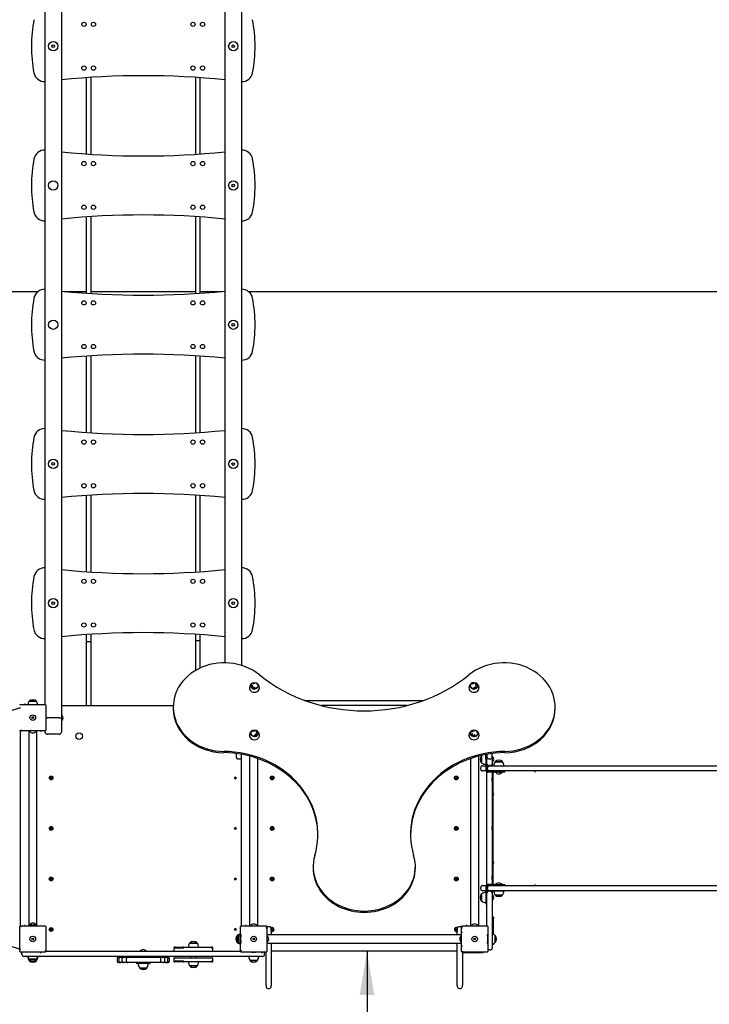
# Model space of a CAD drawing. Units: millimetres. Extents: x 20 to 203, y 5 to 287.
# Drawn here: x 98 to 136, y 66 to 120 of the extents above; entities that cross this region are included whole.
import ezdxf
from ezdxf.enums import TextEntityAlignment as Align
from ezdxf.lldxf.tags import DXFTag

# ---------------------------------------------------------------- set-up
doc = ezdxf.new("R2010")
doc.units = ezdxf.units.MM
for name, color, linetype in [('Capa2', 7, 'Continuous'), ('Default', 7, 'Continuous'), ('DV2_Predeterminado', 7, 'Continuous')]:
    doc.layers.add(name, color=color, linetype=linetype)
doc.styles.add('SEACAD_Arial', font='arial.ttf')
tags = doc.linetypes.add('HIDDEN2', pattern=[4.7625, 3.175, -1.5875]).pattern_tags.tags
tags[6:7] = [DXFTag(74, 4), DXFTag(75, 0), DXFTag(340, '0'), DXFTag(46, 0.0), DXFTag(50, 0.0), DXFTag(44, 0.0), DXFTag(45, 0.0)]
tags[4:5] = [DXFTag(74, 4), DXFTag(75, 0), DXFTag(340, '0'), DXFTag(46, 0.0), DXFTag(50, 0.0), DXFTag(44, 0.0), DXFTag(45, 0.0)]
doc.dimstyles.new('UNE', dxfattribs={"dimtxt": 2.4, "dimasz": 2.4, "dimexe": 1.2, "dimexo": 0, "dimgap": 1.2, "dimtad": 1, "dimdec": 0, "dimlfac": 50, "dimrnd": 10, "dimtxsty": 'SEACAD_Arial', "dimblk1": '_SE_FILLED', "dimblk2": '_SE_FILLED', "dimsah": 1, "dimcen": 1.2, "dimadec": 1, "dimazin": 0, "dimtfac": 1, "dimtdec": 0, "dimtmove": 0, "dimatfit": 3, "dimfxl": 1, "dimtolj": 1, "dimarcsym": 0})

# ---------------------------------------------------------------- blocks, each defined once
blk = doc.blocks.new('SE1')
at = {"layer": 'DV2_Predeterminado', "color": 7, "linetype": 'Continuous'}
for p, q in [((100.318, 124.604), (100.318, 81.406)), ((109.318, 84.43), (109.318, 124.604)), ((99.418, 82.139), (99.418, 123.885)), ((110.218, 123.882), (110.218, 84.291)), ((101.683, 116.576), (101.683, 112.385)), ((101.953, 112.367), (101.953, 116.594)), ((107.683, 116.594), (107.683, 112.367)), ((107.953, 112.385), (107.953, 116.576)), ((101.683, 108.926), (101.683, 104.735)), ((101.953, 104.717), (101.953, 108.944)), ((107.683, 108.944), (107.683, 104.717)), ((107.953, 104.735), (107.953, 108.926)), ((101.683, 101.276), (101.683, 97.085)), ((101.953, 97.067), (101.953, 101.294)), ((107.683, 101.294), (107.683, 97.067)), ((107.953, 97.085), (107.953, 101.276)), ((101.683, 93.626), (101.683, 89.435)), ((101.953, 89.417), (101.953, 93.644)), ((107.683, 93.644), (107.683, 89.417)), ((107.953, 89.435), (107.953, 93.626)), ((101.683, 85.976), (101.683, 85.583)), ((101.683, 85.583), (101.683, 82.08)), ((101.953, 85.583), (101.953, 85.994)), ((101.953, 82.08), (101.953, 85.583)), ((107.683, 85.994), (107.683, 85.635)), ((107.683, 85.635), (107.683, 83.999)), ((107.953, 85.635), (107.953, 85.976)), ((107.953, 84.142), (107.953, 85.635)), ((110.911, 82.997), (110.911, 83.048)), ((98.945, 82.305), (98.54, 82.305)), ((98.941, 82.32), (98.544, 82.32)), ((98.544, 82.32), (98.544, 82.305)), ((98.941, 82.305), (98.941, 82.32)), ((113.692, 82.365), (118.406, 82.365)), ((118.406, 82.365), (120.009, 82.365)), ((120.009, 82.365), (120.244, 82.365)), ((98.06, 82.139), (99.425, 82.139)), ((98.333, 82.154), (98.281, 82.154)), ((98.861, 82.154), (98.861, 82.139)), ((98.876, 82.154), (98.876, 82.139)), ((98.905, 82.154), (98.905, 82.139)), ((98.92, 82.154), (98.92, 82.139)), ((98.981, 82.154), (98.981, 82.139)), ((98.996, 82.154), (98.996, 82.139)), ((99.02, 82.154), (99.02, 82.139)), ((99.104, 82.154), (99.104, 82.139)), ((99.213, 82.154), (99.213, 82.139)), ((99.463, 82.101), (99.463, 80.736)), ((100.318, 82.08), (106.47, 82.08)), ((106.468, 81.995), (106.468, 81.927)), ((118.406, 82.08), (114.615, 82.08)), ((119.321, 82.08), (118.406, 82.08)), ((127.468, 81.927), (127.468, 81.995)), ((100.198, 81.405), (99.538, 81.405)), ((100.318, 81.406), (100.318, 80.625)), ((99.425, 80.699), (98.06, 80.699)), ((98.068, 70.005), (98.068, 80.655)), ((98.272, 80.684), (98.272, 80.699)), ((98.368, 80.672), (98.368, 80.732)), ((98.381, 80.684), (98.381, 80.699)), ((98.465, 80.684), (98.465, 80.699)), ((98.489, 80.684), (98.489, 80.699)), ((98.505, 80.684), (98.505, 80.699)), ((98.518, 80.672), (98.518, 69.992)), ((98.566, 80.684), (98.566, 80.699)), ((98.58, 80.684), (98.58, 80.699)), ((98.609, 80.684), (98.609, 80.699)), ((98.624, 80.684), (98.624, 80.699)), ((98.968, 69.992), (98.968, 80.672)), ((99.118, 80.699), (99.118, 80.732)), ((99.118, 80.672), (99.118, 80.684)), ((99.152, 80.684), (99.204, 80.684)), ((99.418, 80.625), (99.418, 80.72)), ((100.198, 80.505), (99.538, 80.505)), ((122.986, 80.386), (122.986, 80.437)), ((109.933, 79.445), (109.933, 79.23)), ((110.008, 79.155), (110.143, 79.155)), ((110.218, 79.23), (110.218, 79.402)), ((110.218, 70.005), (110.218, 79.23)), ((110.668, 79.304), (110.668, 69.99)), ((111.118, 69.99), (111.118, 79.169)), ((122.818, 79.169), (122.818, 69.992)), ((123.268, 69.992), (123.268, 79.304)), ((123.418, 78.926), (123.418, 79.324)), ((123.433, 79.324), (123.418, 79.324)), ((123.433, 79.324), (123.418, 79.324)), ((123.433, 78.923), (123.433, 79.328)), ((123.658, 79.127), (123.658, 79.391)), ((123.658, 79.127), (123.658, 78.52)), ((123.718, 79.401), (123.718, 79.23)), ((123.724, 79.2), (123.718, 79.2)), ((123.718, 78.945), (123.718, 79.156)), ((123.793, 79.155), (123.928, 79.155)), ((124.003, 79.23), (124.003, 79.444)), ((124.003, 79.147), (124.003, 78.945)), ((124.165, 78.985), (124.57, 78.985)), ((124.169, 79), (124.567, 79)), ((124.169, 79), (124.169, 79)), ((124.24, 78.985), (124.495, 78.985)), ((124.567, 79), (124.567, 79)), ((123.372, 78.593), (123.372, 78.668)), ((123.418, 78.926), (123.433, 78.926)), ((123.477, 78.773), (123.658, 78.773)), ((123.663, 78.488), (123.477, 78.488)), ((123.718, 78.885), (123.718, 78.945)), ((123.718, 78.885), (123.718, 78.52)), ((123.718, 78.773), (123.853, 78.773)), ((123.853, 78.488), (123.731, 78.488)), ((123.748, 78.593), (123.748, 78.668)), ((123.763, 78.475), (124.289, 78.475)), ((124.289, 78.475), (123.763, 78.475)), ((123.763, 78.475), (124.289, 78.475)), ((124.37, 78.475), (123.763, 78.475)), ((123.898, 78.78), (123.823, 78.78)), ((123.853, 78.773), (137.984, 78.773)), ((137.984, 78.488), (123.853, 78.488)), ((124.003, 78.945), (124.003, 78.885)), ((124.003, 78.885), (124.003, 78.773)), ((124.003, 78.488), (124.003, 78.475)), ((124.045, 78.488), (124.045, 78.488)), ((124.289, 78.475), (124.28, 78.475)), ((124.28, 78.475), (124.289, 78.475)), ((124.289, 78.475), (124.28, 78.475)), ((124.28, 78.475), (124.46, 78.475)), ((124.289, 78.488), (124.289, 78.475)), ((124.37, 78.475), (124.708, 78.475)), ((124.447, 78.488), (124.447, 78.475)), ((124.447, 78.475), (124.708, 78.475)), ((124.46, 78.475), (124.447, 78.475)), ((124.447, 78.475), (124.46, 78.475)), ((124.46, 78.475), (124.447, 78.475)), ((124.708, 78.475), (124.708, 78.475)), ((124.708, 78.415), (124.708, 78.475)), ((126.359, 78.42), (126.359, 78.473)), ((99.755, 78.148), (99.718, 78.127)), ((99.718, 78.127), (99.718, 78.084)), ((99.718, 78.084), (99.755, 78.062)), ((99.793, 78.127), (99.755, 78.148)), ((99.755, 78.062), (99.793, 78.084)), ((99.793, 78.084), (99.793, 78.127)), ((109.88, 78.148), (109.843, 78.127)), ((109.843, 78.127), (109.843, 78.084)), ((109.843, 78.084), (109.88, 78.062)), ((109.918, 78.127), (109.88, 78.148)), ((109.88, 78.062), (109.918, 78.084)), ((109.918, 78.084), (109.918, 78.127)), ((111.905, 78.148), (111.868, 78.127)), ((111.868, 78.127), (111.868, 78.084)), ((111.868, 78.084), (111.905, 78.062)), ((111.943, 78.127), (111.905, 78.148)), ((111.905, 78.062), (111.943, 78.084)), ((111.943, 78.084), (111.943, 78.127)), ((122.03, 78.148), (121.993, 78.127)), ((121.993, 78.127), (121.993, 78.084)), ((121.993, 78.084), (122.03, 78.062)), ((122.068, 78.127), (122.03, 78.148)), ((122.03, 78.062), (122.068, 78.084)), ((122.068, 78.084), (122.068, 78.127)), ((123.718, 72.235), (123.718, 78.425)), ((124.37, 78.415), (123.763, 78.415)), ((124.003, 78.415), (124.003, 78.095)), ((124.003, 77.925), (124.003, 78.135)), ((124.003, 77.965), (124.003, 75.395)), ((124.045, 78.263), (124.045, 77.342)), ((124.368, 78.415), (124.548, 78.415)), ((124.708, 78.415), (124.37, 78.415)), ((126.359, 78.42), (126.359, 78.42)), ((124.045, 77.069), (124.045, 73.592)), ((99.755, 75.373), (99.718, 75.352)), ((99.718, 75.352), (99.718, 75.309)), ((99.718, 75.309), (99.755, 75.287)), ((99.793, 75.352), (99.755, 75.373)), ((99.755, 75.287), (99.793, 75.309)), ((99.793, 75.309), (99.793, 75.352)), ((109.88, 75.373), (109.843, 75.352)), ((109.843, 75.352), (109.843, 75.309)), ((109.843, 75.309), (109.88, 75.287)), ((109.918, 75.352), (109.88, 75.373)), ((109.88, 75.287), (109.918, 75.309)), ((109.918, 75.309), (109.918, 75.352)), ((111.905, 75.373), (111.868, 75.352)), ((111.868, 75.352), (111.868, 75.309)), ((111.868, 75.309), (111.905, 75.287)), ((111.943, 75.352), (111.905, 75.373)), ((111.905, 75.287), (111.943, 75.309)), ((111.943, 75.309), (111.943, 75.352)), ((122.03, 75.373), (121.993, 75.352)), ((121.993, 75.352), (121.993, 75.309)), ((121.993, 75.309), (122.03, 75.287)), ((122.068, 75.352), (122.03, 75.373)), ((122.03, 75.287), (122.068, 75.309)), ((122.068, 75.309), (122.068, 75.352)), ((124.003, 75.225), (124.003, 75.435)), ((124.003, 75.265), (124.003, 72.695)), ((114.155, 73.226), (114.155, 73.159)), ((119.78, 73.159), (119.78, 73.226)), ((124.045, 73.319), (124.045, 72.413)), ((99.755, 72.598), (99.718, 72.577)), ((99.718, 72.577), (99.718, 72.534)), ((99.718, 72.534), (99.755, 72.512)), ((99.793, 72.577), (99.755, 72.598)), ((99.755, 72.512), (99.793, 72.534)), ((99.793, 72.534), (99.793, 72.577)), ((109.88, 72.598), (109.843, 72.577)), ((109.843, 72.577), (109.843, 72.534)), ((109.843, 72.534), (109.88, 72.512)), ((109.918, 72.577), (109.88, 72.598)), ((109.88, 72.512), (109.918, 72.534)), ((109.918, 72.534), (109.918, 72.577)), ((111.905, 72.598), (111.868, 72.577)), ((111.868, 72.577), (111.868, 72.534)), ((111.868, 72.534), (111.905, 72.512)), ((111.943, 72.577), (111.905, 72.598)), ((111.905, 72.512), (111.943, 72.534)), ((111.943, 72.534), (111.943, 72.577)), ((122.03, 72.598), (121.993, 72.577)), ((121.993, 72.577), (121.993, 72.534)), ((121.993, 72.534), (122.03, 72.512)), ((122.068, 72.577), (122.03, 72.598)), ((122.03, 72.512), (122.068, 72.534)), ((122.068, 72.534), (122.068, 72.577)), ((124.003, 72.525), (124.003, 72.735)), ((124.003, 72.565), (124.003, 72.246)), ((123.372, 72.008), (123.372, 72.083)), ((123.477, 72.188), (123.669, 72.188)), ((123.658, 72.141), (123.658, 71.533)), ((123.718, 72.141), (123.718, 71.775)), ((123.748, 72.008), (123.748, 72.083)), ((123.763, 72.246), (124.37, 72.246)), ((124.188, 72.246), (123.763, 72.246)), ((123.763, 72.246), (124.188, 72.246)), ((124.188, 72.246), (123.763, 72.246)), ((123.763, 72.186), (123.832, 72.186)), ((123.853, 72.188), (137.984, 72.188)), ((124.37, 72.246), (124.708, 72.246)), ((124.548, 72.246), (124.708, 72.246)), ((124.708, 72.188), (124.708, 72.246)), ((124.708, 72.246), (124.708, 72.246)), ((126.359, 72.255), (126.359, 72.255)), ((126.359, 72.203), (126.359, 72.255)), ((123.418, 71.336), (123.418, 71.734)), ((123.433, 71.734), (123.418, 71.734)), ((123.433, 71.734), (123.418, 71.734)), ((123.433, 71.333), (123.433, 71.738)), ((123.658, 71.903), (123.477, 71.903)), ((123.658, 71.533), (123.658, 71.196)), ((123.853, 71.903), (123.718, 71.903)), ((123.718, 71.716), (123.718, 71.775)), ((123.718, 71.775), (123.718, 71.775)), ((123.718, 70.007), (123.718, 71.716)), ((123.898, 71.88), (123.823, 71.88)), ((137.984, 71.903), (123.853, 71.903)), ((124.003, 71.903), (124.003, 71.775)), ((124.003, 71.775), (124.003, 71.716)), ((124.003, 71.775), (124.003, 71.775)), ((124.003, 71.716), (124.003, 69.203)), ((124.09, 71.901), (124.645, 71.901)), ((124.09, 71.901), (124.293, 71.901)), ((124.165, 71.676), (124.57, 71.676)), ((124.169, 71.676), (124.169, 71.661)), ((124.169, 71.661), (124.567, 71.661)), ((124.285, 71.901), (124.45, 71.901)), ((124.293, 71.903), (124.293, 71.901)), ((124.443, 71.901), (124.443, 71.903)), ((124.443, 71.901), (124.643, 71.901)), ((124.567, 71.661), (124.567, 71.676)), ((123.418, 71.336), (123.433, 71.336)), ((123.658, 71.196), (123.718, 71.196)), ((124.078, 70.455), (124.003, 70.455)), ((124.078, 70.455), (124.078, 70.455)), ((124.078, 70.455), (124.078, 70.38)), ((124.078, 69.499), (124.078, 70.38)), ((98.023, 68.575), (98.023, 69.94)), ((98.06, 69.977), (99.425, 69.977)), ((98.333, 69.992), (98.281, 69.992)), ((98.563, 70.037), (98.923, 70.037)), ((98.646, 69.992), (98.646, 70.025)), ((98.685, 69.992), (98.685, 70.025)), ((98.839, 69.992), (98.839, 70.025)), ((98.861, 69.992), (98.861, 69.977)), ((98.876, 69.992), (98.876, 69.977)), ((98.905, 69.992), (98.905, 69.977)), ((98.92, 69.992), (98.92, 69.977)), ((98.981, 69.992), (98.981, 69.977)), ((98.996, 69.992), (98.996, 69.977)), ((99.02, 69.992), (99.02, 69.977)), ((99.104, 69.992), (99.104, 69.977)), ((99.213, 69.992), (99.213, 69.977)), ((99.463, 69.94), (99.463, 68.575)), ((99.755, 69.823), (99.718, 69.802)), ((99.718, 69.802), (99.718, 69.759)), ((99.793, 69.802), (99.755, 69.823)), ((99.793, 69.759), (99.793, 69.802)), ((109.88, 69.823), (109.843, 69.802)), ((109.843, 69.802), (109.843, 69.759)), ((109.918, 69.802), (109.88, 69.823)), ((109.918, 69.759), (109.918, 69.802)), ((110.173, 68.573), (110.173, 69.938)), ((110.21, 69.975), (111.575, 69.975)), ((110.483, 69.99), (110.431, 69.99)), ((111.011, 69.99), (111.011, 69.975)), ((111.026, 69.99), (111.026, 69.975)), ((111.055, 69.99), (111.055, 69.975)), ((111.07, 69.99), (111.07, 69.975)), ((111.131, 69.99), (111.131, 69.975)), ((111.146, 69.99), (111.146, 69.975)), ((111.17, 69.99), (111.17, 69.975)), ((111.254, 69.99), (111.254, 69.975)), ((111.363, 69.99), (111.363, 69.975)), ((111.613, 69.938), (111.613, 68.573)), ((111.748, 69.928), (111.673, 69.928)), ((111.853, 69.67), (111.853, 69.823)), ((111.905, 69.823), (111.868, 69.802)), ((111.868, 69.802), (111.868, 69.759)), ((111.943, 69.802), (111.905, 69.823)), ((111.943, 69.759), (111.943, 69.802)), ((122.03, 69.823), (121.993, 69.802)), ((121.993, 69.802), (121.993, 69.759)), ((122.068, 69.802), (122.03, 69.823)), ((122.068, 69.759), (122.068, 69.802)), ((122.083, 69.823), (122.083, 69.67)), ((122.263, 69.928), (122.188, 69.928)), ((122.323, 68.573), (122.323, 69.938)), ((122.36, 69.975), (123.725, 69.975)), ((122.633, 69.99), (122.581, 69.99)), ((123.161, 69.99), (123.161, 69.975)), ((123.176, 69.99), (123.176, 69.975)), ((123.205, 69.99), (123.205, 69.975)), ((123.22, 69.99), (123.22, 69.975)), ((123.281, 69.99), (123.281, 69.975)), ((123.296, 69.99), (123.296, 69.975)), ((123.32, 69.99), (123.32, 69.975)), ((123.404, 69.99), (123.404, 69.975)), ((123.513, 69.99), (123.513, 69.975)), ((123.763, 69.938), (123.763, 68.573)), ((99.718, 69.759), (99.755, 69.737)), ((99.755, 69.737), (99.793, 69.759)), ((109.843, 69.759), (109.88, 69.737)), ((109.88, 69.737), (109.918, 69.759)), ((109.978, 69.454), (109.978, 69.056)), ((109.993, 69.454), (109.978, 69.454)), ((109.993, 69.458), (109.993, 69.349)), ((110.053, 69.056), (110.053, 69.454)), ((110.068, 69.454), (110.053, 69.454)), ((110.068, 69.053), (110.068, 69.458)), ((122.308, 69.482), (111.628, 69.482)), ((111.853, 69.67), (111.853, 69.482)), ((111.868, 69.759), (111.905, 69.737)), ((111.905, 69.737), (111.943, 69.759)), ((121.993, 69.759), (122.03, 69.737)), ((122.03, 69.737), (122.068, 69.759)), ((122.083, 69.482), (122.083, 69.67)), ((122.308, 69.632), (122.368, 69.632)), ((122.308, 69.632), (122.368, 69.632)), ((124.153, 69.458), (124.153, 69.053)), ((124.168, 69.454), (124.153, 69.454)), ((124.168, 69.454), (124.153, 69.454)), ((124.168, 69.454), (124.168, 69.056)), ((106.506, 68.777), (106.506, 68.612)), ((106.536, 68.807), (106.573, 68.807)), ((106.573, 68.807), (106.608, 68.807)), ((106.608, 68.807), (107.214, 68.807)), ((106.612, 68.761), (106.621, 68.762)), ((106.621, 68.762), (107.015, 68.762)), ((107.01, 68.777), (107.01, 68.755)), ((107.04, 68.807), (107.114, 68.807)), ((107.114, 68.807), (107.493, 68.807)), ((107.214, 68.807), (107.313, 68.807)), ((107.379, 69.032), (107.784, 69.032)), ((107.383, 69.047), (107.78, 69.047)), ((107.383, 69.047), (107.383, 69.032)), ((107.424, 68.807), (107.455, 68.807)), ((107.493, 68.807), (108.038, 68.807)), ((107.78, 69.032), (107.78, 69.047)), ((108.038, 68.807), (108.551, 68.807)), ((108.551, 68.807), (108.6, 68.807)), ((108.581, 68.741), (108.581, 68.777)), ((108.581, 68.762), (108.611, 68.762)), ((108.6, 68.807), (108.608, 68.807)), ((108.638, 68.746), (108.638, 68.777)), ((108.641, 68.612), (108.641, 68.732)), ((109.978, 69.056), (109.993, 69.056)), ((109.993, 69.161), (109.993, 69.053)), ((110.053, 69.056), (110.068, 69.056)), ((111.628, 69.032), (122.308, 69.032)), ((111.853, 69.032), (111.853, 66.999)), ((122.083, 66.999), (122.083, 69.032)), ((122.308, 68.882), (122.368, 68.882)), ((124.003, 69.203), (124.003, 68.76)), ((124.078, 68.955), (124.003, 68.955)), ((124.078, 69.011), (124.078, 68.955)), ((124.153, 69.056), (124.168, 69.056)), ((99.425, 68.537), (98.06, 68.537)), ((98.143, 68.402), (98.143, 68.477)), ((98.401, 68.297), (98.248, 68.297)), ((98.272, 68.522), (98.272, 68.537)), ((98.381, 68.522), (98.381, 68.537)), ((106.461, 68.297), (98.401, 68.297)), ((98.465, 68.522), (98.465, 68.537)), ((98.489, 68.522), (98.489, 68.537)), ((98.505, 68.522), (98.505, 68.537)), ((98.566, 68.522), (98.566, 68.537)), ((98.58, 68.522), (98.58, 68.537)), ((98.609, 68.522), (98.609, 68.537)), ((98.624, 68.522), (98.624, 68.537)), ((99.152, 68.522), (99.204, 68.522)), ((99.474, 68.582), (106.461, 68.582)), ((103.38, 68.177), (103.38, 68.042)), ((103.385, 68.177), (103.385, 68.042)), ((103.485, 68.252), (103.455, 68.252)), ((103.46, 68.252), (103.51, 68.252)), ((103.477, 68.177), (103.477, 68.042)), ((103.485, 68.252), (103.529, 68.252)), ((103.51, 68.252), (103.584, 68.252)), ((103.55, 68.252), (103.536, 68.252)), ((103.571, 68.252), (103.55, 68.252)), ((103.552, 68.252), (103.625, 68.252)), ((103.625, 68.252), (103.732, 68.252)), ((103.649, 68.177), (103.649, 68.042)), ((103.702, 68.252), (103.698, 68.252)), ((103.708, 68.252), (103.702, 68.252)), ((103.724, 68.252), (103.821, 68.252)), ((103.821, 68.252), (103.963, 68.252)), ((103.888, 68.042), (103.888, 68.177)), ((103.963, 68.252), (104.085, 68.252)), ((104.085, 68.252), (104.258, 68.252)), ((104.258, 68.252), (104.398, 68.252)), ((104.398, 68.252), (104.591, 68.252)), ((104.443, 68.29), (104.443, 68.26)), ((104.591, 68.252), (104.741, 68.252)), ((104.741, 68.252), (104.939, 68.252)), ((104.939, 68.252), (105.088, 68.252)), ((105.088, 68.252), (105.279, 68.252)), ((105.193, 68.26), (105.193, 68.29)), ((105.279, 68.252), (105.417, 68.252)), ((105.417, 68.252), (105.587, 68.252)), ((105.587, 68.252), (105.706, 68.252)), ((105.705, 68.252), (105.843, 68.252)), ((105.781, 68.042), (105.781, 68.177)), ((105.843, 68.252), (105.937, 68.252)), ((105.908, 68.252), (105.903, 68.252)), ((105.912, 68.252), (105.908, 68.252)), ((105.927, 68.252), (106.029, 68.252)), ((106.012, 68.042), (106.012, 68.177)), ((106.029, 68.252), (106.099, 68.252)), ((106.07, 68.252), (106.051, 68.252)), ((106.064, 68.252), (106.133, 68.252)), ((106.083, 68.252), (106.07, 68.252)), ((106.147, 68.252), (106.106, 68.252)), ((106.133, 68.252), (106.18, 68.252)), ((106.175, 68.252), (106.147, 68.252)), ((106.174, 68.042), (106.174, 68.177)), ((106.255, 68.042), (106.255, 68.177)), ((106.461, 68.582), (110.161, 68.582)), ((110.883, 68.297), (106.461, 68.297)), ((106.506, 68.192), (106.506, 68.027)), ((106.536, 68.222), (106.573, 68.222)), ((106.573, 68.222), (107.114, 68.222)), ((107.114, 68.222), (107.493, 68.222)), ((107.417, 68.297), (107.417, 68.222)), ((107.493, 68.222), (108.038, 68.222)), ((107.747, 68.222), (107.747, 68.297)), ((108.038, 68.222), (108.611, 68.222)), ((108.497, 68.222), (108.496, 68.222)), ((108.496, 68.222), (108.496, 68.222)), ((108.545, 68.222), (108.601, 68.222)), ((108.601, 68.222), (108.608, 68.222)), ((108.641, 68.072), (108.641, 68.192)), ((111.575, 68.535), (110.21, 68.535)), ((110.422, 68.52), (110.422, 68.535)), ((110.531, 68.52), (110.531, 68.535)), ((110.615, 68.52), (110.615, 68.535)), ((110.639, 68.52), (110.639, 68.535)), ((110.655, 68.52), (110.655, 68.535)), ((110.716, 68.52), (110.716, 68.535)), ((110.73, 68.52), (110.73, 68.535)), ((110.759, 68.52), (110.759, 68.535)), ((110.774, 68.52), (110.774, 68.535)), ((111.388, 68.297), (110.883, 68.297)), ((111.302, 68.52), (111.354, 68.52)), ((111.493, 68.402), (111.493, 68.477)), ((111.568, 66.999), (111.568, 68.532)), ((122.083, 68.58), (111.853, 68.58)), ((123.725, 68.535), (122.36, 68.535)), ((122.368, 68.533), (122.368, 66.999)), ((123.118, 68.495), (122.413, 68.495)), ((122.572, 68.52), (122.572, 68.535)), ((122.681, 68.52), (122.681, 68.535)), ((122.765, 68.52), (122.765, 68.535)), ((122.789, 68.52), (122.789, 68.535)), ((122.805, 68.52), (122.805, 68.535)), ((122.866, 68.52), (122.866, 68.535)), ((122.88, 68.52), (122.88, 68.535)), ((122.909, 68.52), (122.909, 68.535)), ((122.924, 68.52), (122.924, 68.535)), ((123.418, 68.495), (123.118, 68.495)), ((123.154, 68.54), (123.418, 68.54)), ((123.418, 68.495), (123.418, 68.495)), ((123.452, 68.52), (123.504, 68.52)), ((123.898, 68.655), (123.823, 68.655)), ((98.945, 68.147), (98.54, 68.147)), ((98.54, 68.072), (98.649, 68.072)), ((98.544, 68.147), (98.544, 68.132)), ((98.941, 68.132), (98.544, 68.132)), ((98.544, 68.072), (98.544, 68.057)), ((98.544, 68.057), (98.941, 68.057)), ((98.836, 68.072), (98.945, 68.072)), ((98.941, 68.132), (98.941, 68.147)), ((98.941, 68.057), (98.941, 68.072)), ((103.455, 67.967), (103.485, 67.967)), ((103.51, 67.967), (103.46, 67.967)), ((103.529, 67.967), (103.485, 67.967)), ((103.584, 67.967), (103.51, 67.967)), ((103.536, 67.967), (103.55, 67.967)), ((103.55, 67.967), (103.571, 67.967)), ((103.625, 67.967), (103.552, 67.967)), ((103.732, 67.967), (103.625, 67.967)), ((103.698, 67.967), (103.702, 67.967)), ((103.702, 67.967), (103.708, 67.967)), ((103.821, 67.967), (103.724, 67.967)), ((103.963, 67.967), (103.821, 67.967)), ((104.085, 67.967), (103.963, 67.967)), ((104.258, 67.967), (104.085, 67.967)), ((104.398, 67.967), (104.258, 67.967)), ((104.591, 67.967), (104.398, 67.967)), ((104.443, 67.937), (104.443, 67.907)), ((104.45, 67.945), (105.185, 67.945)), ((105.185, 67.9), (104.45, 67.9)), ((104.741, 67.967), (104.591, 67.967)), ((104.596, 67.967), (104.596, 67.945)), ((104.615, 67.675), (105.02, 67.675)), ((104.619, 67.675), (104.619, 67.66)), ((104.619, 67.66), (105.016, 67.66)), ((104.939, 67.967), (104.741, 67.967)), ((105.088, 67.967), (104.939, 67.967)), ((105.016, 67.66), (105.016, 67.675)), ((105.039, 67.945), (105.039, 67.967)), ((105.279, 67.967), (105.088, 67.967)), ((105.193, 67.907), (105.193, 67.937)), ((105.417, 67.967), (105.279, 67.967)), ((105.587, 67.967), (105.417, 67.967)), ((105.706, 67.967), (105.587, 67.967)), ((105.843, 67.967), (105.705, 67.967)), ((105.937, 67.967), (105.843, 67.967)), ((105.903, 67.967), (105.908, 67.967)), ((105.908, 67.967), (105.912, 67.967)), ((106.029, 67.967), (105.927, 67.967)), ((106.099, 67.967), (106.029, 67.967)), ((106.051, 67.967), (106.07, 67.967)), ((106.133, 67.967), (106.064, 67.967)), ((106.07, 67.967), (106.083, 67.967)), ((106.106, 67.967), (106.147, 67.967)), ((106.18, 67.967), (106.133, 67.967)), ((106.147, 67.967), (106.175, 67.967)), ((106.573, 67.997), (106.536, 67.997)), ((106.608, 67.997), (106.573, 67.997)), ((107.214, 67.997), (106.608, 67.997)), ((106.621, 68.042), (106.612, 68.044)), ((107.015, 68.042), (106.621, 68.042)), ((107.01, 68.049), (107.01, 68.027)), ((107.114, 67.997), (107.04, 67.997)), ((107.493, 67.997), (107.114, 67.997)), ((107.313, 67.997), (107.214, 67.997)), ((107.784, 67.772), (107.379, 67.772)), ((107.383, 67.772), (107.383, 67.757)), ((107.78, 67.757), (107.383, 67.757)), ((107.455, 67.997), (107.424, 67.997)), ((108.038, 67.997), (107.493, 67.997)), ((107.78, 67.757), (107.78, 67.772)), ((108.551, 67.997), (108.038, 67.997)), ((108.6, 67.997), (108.551, 67.997)), ((108.581, 68.027), (108.581, 68.064)), ((108.611, 68.042), (108.581, 68.042)), ((108.608, 67.997), (108.6, 67.997)), ((108.638, 68.027), (108.638, 68.059)), ((111.095, 68.072), (110.69, 68.072)), ((110.694, 68.072), (110.694, 68.057)), ((111.091, 68.057), (110.694, 68.057)), ((111.091, 68.057), (111.091, 68.072)), ((111.568, 66.724), (111.568, 66.999)), ((111.568, 66.724), (111.568, 66.646)), ((111.673, 66.541), (111.748, 66.541)), ((111.853, 66.999), (111.853, 66.724)), ((111.853, 66.646), (111.853, 66.724)), ((122.083, 66.724), (122.083, 66.999)), ((122.083, 66.724), (122.083, 66.646)), ((122.188, 66.541), (122.263, 66.541)), ((122.368, 66.999), (122.368, 66.724)), ((122.368, 66.646), (122.368, 66.724))]:
    blk.add_line(p, q, dxfattribs=at)
at = {"layer": 'DV2_Predeterminado', "color": 7, "linetype": 'HIDDEN2'}
for p, q in [((75.59, 104.835), (99.045, 104.835)), ((100.477, 104.835), (101.683, 104.835)), ((101.953, 104.835), (107.683, 104.835)), ((107.953, 104.835), (109.158, 104.835)), ((110.59, 104.835), (141.678, 104.835))]:
    blk.add_line(p, q, dxfattribs=at)
at = {"layer": 'DV2_Predeterminado', "color": 7, "linetype": 'Continuous'}
for centre, radius in [((101.555, 119.505), 0.117), ((102.08, 119.505), 0.117), ((107.555, 119.505), 0.117), ((108.08, 119.505), 0.117), ((99.868, 118.305), 0.255), ((109.768, 118.305), 0.255), ((99.868, 118.311), 0.0733), ((109.768, 118.3), 0.0733), ((101.555, 117.105), 0.117), ((102.08, 117.105), 0.117), ((107.555, 117.105), 0.117), ((108.08, 117.105), 0.117), ((101.555, 111.855), 0.117), ((102.08, 111.855), 0.117), ((107.555, 111.855), 0.117), ((108.08, 111.855), 0.117), ((99.868, 110.655), 0.255), ((109.768, 110.655), 0.255), ((109.768, 110.65), 0.0733), ((101.555, 109.455), 0.117), ((102.08, 109.455), 0.117), ((107.555, 109.455), 0.117), ((108.08, 109.455), 0.117), ((101.555, 104.205), 0.117), ((102.08, 104.205), 0.117), ((107.555, 104.205), 0.117), ((108.08, 104.205), 0.117), ((99.868, 103.005), 0.255), ((109.768, 103.005), 0.255), ((109.768, 103), 0.0733), ((101.555, 101.805), 0.117), ((102.08, 101.805), 0.117), ((107.555, 101.805), 0.117), ((108.08, 101.805), 0.117), ((101.555, 96.555), 0.117), ((102.08, 96.555), 0.117), ((107.555, 96.555), 0.117), ((108.08, 96.555), 0.117), ((99.868, 95.355), 0.255), ((99.868, 95.361), 0.0733), ((109.768, 95.355), 0.255), ((109.768, 95.35), 0.0733), ((101.555, 94.155), 0.117), ((102.08, 94.155), 0.117), ((107.555, 94.155), 0.117), ((108.08, 94.155), 0.117), ((101.555, 88.905), 0.117), ((102.08, 88.905), 0.117), ((107.555, 88.905), 0.117), ((108.08, 88.905), 0.117), ((99.868, 87.705), 0.255), ((99.868, 87.711), 0.0733), ((109.768, 87.705), 0.255), ((109.768, 87.7), 0.0733), ((101.555, 86.505), 0.117), ((102.08, 86.505), 0.117), ((107.555, 86.505), 0.117), ((108.08, 86.505), 0.117), ((98.743, 81.419), 0.154), ((98.743, 81.419), 0.0488), ((101.293, 80.393), 0.18), ((99.755, 78.105), 0.105), ((99.755, 78.105), 0.045), ((109.88, 78.105), 0.045), ((111.905, 78.105), 0.105), ((111.905, 78.105), 0.045), ((122.03, 78.105), 0.105), ((122.03, 78.105), 0.045), ((99.755, 75.33), 0.105), ((99.755, 75.33), 0.045), ((109.88, 75.33), 0.045), ((111.905, 75.33), 0.105), ((111.905, 75.33), 0.045), ((122.03, 75.33), 0.105), ((122.03, 75.33), 0.045), ((99.755, 72.555), 0.105), ((99.755, 72.555), 0.045), ((109.88, 72.555), 0.045), ((111.905, 72.555), 0.105), ((111.905, 72.555), 0.045), ((122.03, 72.555), 0.105), ((122.03, 72.555), 0.045), ((99.755, 69.78), 0.105), ((99.755, 69.78), 0.045), ((109.88, 69.78), 0.045), ((111.905, 69.78), 0.045), ((122.03, 69.78), 0.045), ((98.743, 69.257), 0.154), ((98.743, 69.257), 0.0488), ((110.893, 69.255), 0.154), ((110.893, 69.255), 0.0488), ((123.043, 69.255), 0.154), ((123.043, 69.255), 0.0488)]:
    blk.add_circle(centre, radius, dxfattribs=at)
for centre, radius, start, end in [((106.433, 118.298), 7.765, 169.13, 190.7483), ((103.202, 118.298), 7.765, 349.2517, 10.87), ((99.393, 116.961), 0.6, 190.7483, 272.321), ((110.242, 116.961), 0.6, 267.679, 349.2517), ((104.818, 71.685), 45, 84.2608, 95.7392), ((99.396, 111.999), 0.6, 87.9517, 169.13), ((110.239, 111.999), 0.6, 10.87, 92.0483), ((106.433, 110.648), 7.765, 169.13, 190.7483), ((104.818, 157.275), 45, 264.2608, 275.7392), ((103.202, 110.648), 7.765, 349.2517, 10.87), ((99.393, 109.311), 0.6, 190.7483, 272.321), ((104.818, 64.035), 45, 84.2608, 95.7392), ((110.242, 109.311), 0.6, 267.679, 349.2517), ((99.396, 104.349), 0.6, 87.9517, 169.13), ((110.239, 104.349), 0.6, 10.87, 92.0483), ((106.433, 102.998), 7.765, 169.13, 190.7483), ((104.818, 149.625), 45, 264.2608, 275.7392), ((103.202, 102.998), 7.765, 349.2517, 10.87), ((99.393, 101.661), 0.6, 190.7483, 272.321), ((104.818, 56.385), 45, 84.2608, 95.7392), ((110.242, 101.661), 0.6, 267.679, 349.2517), ((99.396, 96.699), 0.6, 87.9517, 169.13), ((104.818, 141.975), 45, 264.2608, 275.7392), ((110.239, 96.699), 0.6, 10.87, 92.0483), ((106.433, 95.348), 7.765, 169.13, 190.7483), ((103.202, 95.348), 7.765, 349.2517, 10.87), ((99.393, 94.011), 0.6, 190.7483, 272.321), ((104.818, 48.735), 45, 84.2608, 95.7392), ((110.242, 94.011), 0.6, 267.679, 349.2517), ((99.396, 89.049), 0.6, 87.9517, 169.13), ((104.818, 134.325), 45, 264.2608, 275.7392), ((110.239, 89.049), 0.6, 10.87, 92.0483), ((106.433, 87.698), 7.765, 169.13, 190.7483), ((103.202, 87.698), 7.765, 349.2517, 10.87), ((99.393, 86.361), 0.6, 190.7483, 272.321), ((104.818, 41.085), 45, 84.2608, 95.7392), ((110.242, 86.361), 0.6, 267.679, 349.2517), ((110.931, 83.069), 0.271, 113.6153, 179.9989), ((110.931, 83.069), 0.271, 359.7345, 67.1195), ((111.072, 82.761), 0.555, 110.0462, 117.7268), ((110.507, 82.578), 0.62, 49.3184, 56.1066), ((111.042, 82.829), 0.481, 101.1891, 109.6043), ((111.169, 82.557), 0.555, 110.0465, 117.7267), ((123.147, 82.761), 0.555, 110.0462, 117.7268), ((123.117, 82.829), 0.481, 101.1891, 109.6043), ((123.244, 82.557), 0.555, 110.0465, 117.7267), ((123.215, 82.625), 0.481, 101.1892, 109.6041), ((98.891, 82.063), 0.426, 145.4045, 169.5474), ((98.743, 82.094), 0.301, 48.6512, 131.3488), ((98.594, 82.063), 0.426, 10.443, 34.5955), ((98.06, 82.101), 0.0375, 90, 180), ((98.743, 80.322), 1.806, 91.1475, 92.707), ((99.373, 82.037), 0.09, 60, 90), ((99.425, 82.101), 0.0375, 0, 90), ((99.508, 84.439), 3.034, 269.1412, 270.5578), ((100.227, 84.439), 3.034, 269.4422, 271.7088), ((100.175, 81.405), 0.23, 308.4079, 51.5921), ((98.06, 80.736), 0.0375, 180, 270), ((98.143, 80.655), 0.075, 90, 180), ((98.743, 80.815), 0.23, 218.4079, 321.5921), ((99.538, 80.625), 0.12, 180, 270), ((99.425, 80.736), 0.0375, 270, 0), ((100.198, 80.625), 0.12, 270, 0), ((110.931, 80.458), 0.271, 113.6153, 179.9989), ((111.072, 80.15), 0.555, 110.0462, 117.7268), ((111.042, 80.218), 0.481, 101.1891, 109.6043), ((110.931, 80.458), 0.271, 359.7345, 67.1195), ((123.147, 80.15), 0.555, 110.0462, 117.7268), ((123.117, 80.218), 0.481, 101.1891, 109.6043), ((122.996, 80.446), 0.284, 2.1316, 68.5268), ((111.169, 79.945), 0.555, 110.0465, 117.7267), ((111.14, 80.014), 0.481, 101.1892, 109.6041), ((122.582, 79.967), 0.62, 49.3184, 56.1066), ((123.244, 79.945), 0.555, 110.0465, 117.7267), ((110.008, 79.23), 0.075, 180, 270), ((110.143, 79.23), 0.075, 270, 0), ((123.643, 79.125), 0.301, 138.6512, 221.3488), ((123.793, 79.23), 0.075, 180, 270), ((123.928, 79.23), 0.075, 270, 0), ((123.86, 79.125), 0.23, 308.4079, 51.5921), ((124.516, 78.743), 0.426, 145.4045, 175.9883), ((124.368, 78.774), 0.301, 48.6512, 131.3488), ((124.22, 78.743), 0.426, 4.0117, 34.5955), ((123.477, 78.668), 0.105, 90, 180), ((123.477, 78.593), 0.105, 180, 270), ((123.674, 79.273), 0.426, 235.4045, 267.7256), ((123.763, 78.52), 0.105, 180, 270), ((123.823, 78.885), 0.105, 180, 270), ((123.763, 78.52), 0.045, 180, 270), ((123.763, 78.52), 0.045, 180, 270), ((123.853, 78.668), 0.105, 90, 180), ((123.853, 78.593), 0.105, 180, 270), ((123.898, 78.885), 0.105, 270, 0), ((124.368, 78.557), 0.23, 218.4079, 270), ((124.368, 78.557), 0.23, 270, 321.5921), ((123.86, 77.205), 0.23, 308.4079, 51.5921), ((123.86, 73.455), 0.23, 308.4079, 51.5921), ((123.477, 72.083), 0.105, 90, 180), ((123.477, 72.008), 0.105, 180, 270), ((123.763, 72.141), 0.105, 90, 180), ((123.763, 72.141), 0.105, 90, 180), ((123.763, 72.141), 0.045, 90, 180), ((123.853, 72.083), 0.105, 90, 180), ((123.853, 72.008), 0.105, 180, 270), ((124.368, 72.103), 0.23, 38.4079, 141.5921), ((124.368, 72.103), 0.23, 38.4079, 141.5921), ((123.643, 71.535), 0.301, 138.6512, 221.3488), ((123.674, 71.387), 0.426, 92.2744, 124.5955), ((123.823, 71.775), 0.105, 135.5847, 180), ((123.823, 71.775), 0.105, 90, 135.5847), ((123.898, 71.775), 0.105, 44.4153, 90), ((123.898, 71.775), 0.105, 0, 44.4153), ((123.86, 71.535), 0.23, 308.4079, 51.5921), ((124.516, 71.917), 0.426, 182.2744, 214.5955), ((124.368, 71.886), 0.301, 228.6512, 311.3488), ((124.22, 71.917), 0.426, 325.4045, 357.7256), ((123.674, 71.683), 0.426, 235.4045, 267.7256), ((98.06, 69.94), 0.0375, 90, 180), ((98.143, 70.005), 0.075, 180, 259.9446), ((98.743, 69.895), 0.23, 38.4079, 141.5921), ((98.743, 69.85), 0.23, 125.1987, 141.5921), ((98.743, 69.85), 0.23, 38.4079, 54.8013), ((99.425, 69.94), 0.0375, 0, 90), ((110.21, 69.938), 0.0375, 90, 180), ((110.293, 70.005), 0.075, 180, 203.6536), ((110.893, 69.847), 0.23, 38.4079, 141.5921), ((111.673, 69.823), 0.105, 90, 180), ((111.575, 69.938), 0.0375, 0, 90), ((111.748, 69.823), 0.105, 0, 90), ((111.905, 69.78), 0.105, 90, 125.7412), ((111.905, 69.78), 0.105, 0, 90), ((122.03, 69.78), 0.105, 90, 300), ((122.03, 69.78), 0.105, 54.2572, 90), ((122.188, 69.823), 0.105, 90, 180), ((122.263, 69.823), 0.105, 0, 90), ((122.36, 69.938), 0.0375, 90, 180), ((123.043, 69.85), 0.23, 38.4079, 141.5921), ((123.643, 70.005), 0.075, 342.7403, 0), ((123.725, 69.938), 0.0375, 0, 90), ((110.203, 69.255), 0.301, 138.6512, 221.3488), ((110.278, 69.255), 0.301, 138.6512, 221.3488), ((110.234, 69.107), 0.426, 98.5665, 124.5955), ((110.309, 69.107), 0.426, 108.8865, 124.5955), ((111.978, 69.257), 1.806, 171.969, 180), ((111.978, 69.257), 1.806, 171.969, 180), ((111.978, 69.257), 1.806, 180, 188.031), ((111.485, 69.257), 0.23, 308.4079, 51.5921), ((111.905, 69.78), 0.105, 240, 0), ((122.45, 69.257), 0.23, 128.4079, 231.5921), ((121.957, 69.257), 1.806, 0, 8.031), ((121.957, 69.257), 1.806, 1.7657, 8.031), ((121.957, 69.257), 1.806, 351.969, 360), ((121.957, 69.257), 1.806, 351.969, 360), ((123.911, 69.107), 0.426, 55.4045, 77.2823), ((123.942, 69.255), 0.301, 318.6512, 41.3488), ((106.536, 68.777), 0.03, 90, 180), ((106.629, 68.712), 0.0521, 109.1883, 156.5559), ((107.04, 68.777), 0.03, 90, 180), ((107.73, 68.791), 0.426, 145.4045, 177.7256), ((107.582, 68.822), 0.301, 48.6512, 131.3488), ((107.433, 68.791), 0.426, 2.2744, 34.5955), ((108.551, 68.777), 0.03, 0, 90), ((108.608, 68.777), 0.03, 0, 90), ((108.611, 68.732), 0.03, 0, 90), ((110.234, 69.403), 0.426, 235.4045, 261.4352), ((110.309, 69.403), 0.426, 235.4045, 251.0529), ((111.978, 69.257), 1.806, 181.9021, 188.031), ((123.898, 68.76), 0.105, 270, 360), ((123.911, 69.403), 0.426, 282.4576, 304.5955), ((98.06, 68.575), 0.0375, 180, 270), ((98.248, 68.477), 0.105, 144.3574, 180), ((98.248, 68.402), 0.105, 180, 270), ((98.891, 68.314), 0.426, 182.2744, 214.5955), ((98.891, 68.389), 0.426, 192.4576, 214.5955), ((98.594, 68.314), 0.426, 325.4045, 357.7256), ((98.594, 68.389), 0.426, 325.4045, 347.5424), ((99.493, 68.655), 0.075, 180, 255.7612), ((99.425, 68.575), 0.0375, 270, 0), ((99.373, 68.622), 0.09, 333.8142, 338.6769), ((103.455, 68.177), 0.075, 90, 180), ((103.46, 68.177), 0.075, 90, 180), ((103.552, 68.177), 0.075, 90, 180), ((103.724, 68.177), 0.075, 90, 180), ((104.45, 68.29), 0.0075, 90, 180), ((104.45, 68.26), 0.0075, 180, 270), ((104.818, 68.44), 0.23, 38.4079, 141.5921), ((105.185, 68.29), 0.0075, 0, 90), ((105.185, 68.26), 0.0075, 270, 360), ((105.706, 68.177), 0.075, 0, 90), ((105.937, 68.177), 0.075, 0, 90), ((106.099, 68.177), 0.075, 0, 90), ((106.18, 68.177), 0.075, 0, 90), ((106.536, 68.612), 0.03, 180, 270), ((106.536, 68.192), 0.03, 90, 180), ((108.611, 68.612), 0.03, 270, 360), ((108.611, 68.192), 0.03, 0, 90), ((110.143, 68.655), 0.075, 284.2388, 0), ((110.21, 68.573), 0.0375, 180, 270), ((111.041, 68.314), 0.426, 182.2744, 214.5955), ((110.893, 70.341), 1.806, 261.969, 270), ((110.893, 70.341), 1.806, 271.1805, 275.8972), ((110.744, 68.314), 0.426, 325.4045, 357.7256), ((111.388, 68.402), 0.105, 270, 360), ((111.388, 68.477), 0.105, 0, 34.0712), ((111.523, 68.62), 0.09, 270, 300), ((111.575, 68.573), 0.0375, 270, 0), ((122.36, 68.573), 0.0375, 180, 270), ((122.413, 68.585), 0.045, 180, 270), ((122.413, 68.585), 0.09, 240, 270), ((123.043, 70.343), 1.806, 261.969, 270), ((123.043, 70.343), 1.806, 271.1742, 275.8909), ((123.725, 68.573), 0.0375, 270, 360), ((123.823, 68.76), 0.105, 234.3574, 270), ((98.743, 68.358), 0.301, 228.6512, 311.3488), ((98.743, 68.283), 0.301, 228.6512, 311.3488), ((103.455, 68.042), 0.075, 180, 270), ((103.46, 68.042), 0.075, 180, 270), ((103.552, 68.042), 0.075, 180, 270), ((103.724, 68.042), 0.075, 180, 270), ((104.45, 67.937), 0.0075, 90, 180), ((104.45, 67.907), 0.0075, 180, 270), ((104.966, 67.917), 0.426, 182.2744, 214.5955), ((104.818, 67.886), 0.301, 228.6512, 311.3488), ((104.669, 67.917), 0.426, 325.4045, 357.7256), ((105.185, 67.937), 0.0075, 0, 90), ((105.185, 67.907), 0.0075, 270, 360), ((105.706, 68.042), 0.075, 270, 360), ((105.937, 68.042), 0.075, 270, 360), ((106.099, 68.042), 0.075, 270, 360), ((106.18, 68.042), 0.075, 270, 360), ((106.536, 68.027), 0.03, 180, 270), ((106.629, 68.093), 0.0521, 203.4441, 250.8117), ((107.04, 68.027), 0.03, 180, 270), ((107.73, 68.014), 0.426, 182.2744, 214.5955), ((107.582, 67.983), 0.301, 228.6512, 311.3488), ((107.433, 68.014), 0.426, 325.4045, 357.7256), ((108.551, 68.027), 0.03, 270, 360), ((108.608, 68.027), 0.03, 270, 360), ((108.611, 68.072), 0.03, 270, 360), ((110.893, 68.283), 0.301, 228.6512, 311.3488), ((111.673, 66.646), 0.105, 180, 270), ((111.748, 66.646), 0.105, 270, 360), ((122.188, 66.646), 0.105, 180, 270), ((122.263, 66.646), 0.105, 270, 360)]:
    blk.add_arc(centre, radius, start, end, dxfattribs=at)
for centre, major_axis, ratio, start_param, end_param in [((101.818, 85.583), (-0.135, 0), 0.019183, 3.141593, 6.283185), ((107.818, 85.635), (-0.135, 0), 0.019183, 3.141593, 6.283185), ((109.28, 81.995), (2.813, 0), 0.866025, 0.815343, 4.699174), ((124.655, 81.995), (-2.813, 0), 0.866025, 1.584011, 5.467842), ((116.968, 89.064), (-8.4, 0), 0.866025, 0.815343, 2.32625), ((110.93, 83.053), (-0.278, 0), 0.866025, 6.211649, 6.283185), ((110.93, 83.053), (-0.278, 0), 0.866025, 0, 3.20568), ((110.93, 83.165), (-0.203, 0), 0.866025, 0, 3.60879), ((110.93, 83.165), (-0.203, 0), 0.866025, 5.815988, 6.283185), ((110.93, 83.18), (0.128, 0), 0.866025, 3.011089, 4.058286), ((110.93, 83.18), (0.127, 0), 0.866025, 4.058286, 5.105484), ((123.005, 83.053), (-0.278, 0), 0.866025, 0, 3.212827), ((123.005, 83.053), (-0.278, 0), 0.866025, 6.214981, 6.283185), ((123.005, 83.165), (-0.203, 0), 0.866025, 0, 3.608799), ((123.005, 83.165), (-0.203, 0), 0.866025, 5.815979, 6.283185), ((123.005, 83.18), (0.128, 0), 0.866025, 5.105484, 6.152681), ((123.005, 83.18), (-0.128, 0), 0.866025, 3.011089, 4.058286), ((91.184, 116.812), (0, 35.974), 0.766044, 2.900226, 3.394422), ((109.28, 81.927), (2.813, 0), 0.866025, 3.141593, 4.699174), ((124.655, 81.927), (-2.812, 0), 0.866025, 1.584011, 3.141593), ((110.93, 80.554), (-0.203, 0), 0.866025, 0, 3.608791), ((110.93, 80.554), (-0.203, 0), 0.866025, 5.815987, 6.283185), ((110.93, 80.569), (-0.127, 0), 0.866025, 3.011089, 4.058286), ((123.005, 80.554), (-0.203, 0), 0.866025, 0, 3.608795), ((123.005, 80.554), (-0.203, 0), 0.866025, 5.815983, 6.283185), ((110.93, 80.442), (-0.278, 0), 0.866025, 6.211649, 6.283185), ((110.93, 80.442), (-0.278, 0), 0.866025, 0, 3.20568), ((110.93, 80.569), (0.128, 0), 0.866025, 5.105484, 6.152681), ((123.005, 80.442), (-0.278, 0), 0.866025, 6.214924, 6.283185), ((123.005, 80.442), (-0.278, 0), 0.866025, 0, 3.207865), ((123.005, 80.569), (0.128, 0), 0.866025, 3.011089, 4.058286), ((123.005, 80.569), (0.128, 0), 0.866025, 4.058286, 5.105484), ((109.174, 75.013), (-5.25, 0), 0.866025, 2.882813, 4.699174), ((124.762, 75.013), (5.25, 0), 0.866025, 1.584011, 3.400373), ((109.174, 74.946), (-5.25, 0), 0.866025, 3.149016, 4.699174), ((124.762, 74.946), (5.25, 0), 0.866025, 1.584011, 3.13417), ((124.045, 78.263), (0, 0.225), 0.000685, 0, 0.340233), ((124.045, 78.263), (0, 0.225), 0.000685, 0.828463, 1.570796), ((126.316, 78.42), (0, -0.0675), 0.638478, 1.570796, 1.603531), ((116.968, 73.226), (-2.812, 0), 0.866025, -0.25878, 3.400373), ((116.968, 73.159), (-2.813, 0), 0.866025, 0, 3.141593), ((124.045, 72.413), (0, 0.225), 0.000685, 1.570796, 2.407825), ((126.316, 72.255), (0, -0.0675), 0.638478, 1.538061, 1.570796), ((91.184, 33.848), (0, -35.974), 0.766044, 2.888763, 3.382959), ((98.632, 70.025), (0.0145, 0), 0.825546, 0, 1.570796), ((98.676, 70.025), (0, -0.012), 0.729866, 1.570796, 3.141593), ((98.853, 70.025), (0.0145, 0), 0.825546, 1.570796, 3.141593), ((106.608, 68.777), (0, -0.03), 0.912631, 3.141593, 4.712389), ((103.963, 68.177), (0, 0.075), 0.999978, 0, 1.570796), ((103.963, 68.042), (0, 0.075), 0.999978, 1.570796, 3.141593)]:
    blk.add_ellipse(centre, major_axis=major_axis, ratio=ratio, start_param=start_param, end_param=end_param, dxfattribs=at)
for centre in [(110.93, 83.173), (123.005, 83.173), (110.93, 80.562), (123.005, 80.562)]:
    blk.add_ellipse(centre, major_axis=(-0.199, 0), ratio=0.866025, dxfattribs=at)
for points, knots in [([(122.998, 83.341), (122.997, 83.341), (122.966, 83.346), (122.894, 83.322), (122.809, 83.265), (122.746, 83.172), (122.735, 83.106), (122.73, 83.069)], [0, 0, 0, 0, 0.009632, 0.230556, 0.491237, 0.753989, 1, 1, 1, 1]), ([(123.277, 83.069), (123.278, 83.081), (123.28, 83.128), (123.242, 83.21), (123.179, 83.282), (123.126, 83.313), (123.104, 83.322)], [0, 0, 0, 0, 0.0755532, 0.3442298, 0.5849746, 0.7527733, 0.7527733, 0.7527733, 0.7527733]), ([(122.882, 80.699), (122.863, 80.689), (122.816, 80.657), (122.759, 80.58), (122.726, 80.502), (122.73, 80.462), (122.73, 80.458)], [0.3115487, 0.3115487, 0.3115487, 0.3115487, 0.4590077, 0.7081364, 0.9710643, 1, 1, 1, 1]), ([(126.348, 72.188), (126.349, 72.188), (126.351, 72.188), (126.354, 72.19), (126.355, 72.191), (126.358, 72.195), (126.359, 72.199), (126.359, 72.203)], [0, 0, 0, 0, 0.25, 0.25, 0.5, 0.5, 1, 1, 1, 1]), ([(107.01, 68.756), (107.01, 68.754), (107.01, 68.751), (107.012, 68.746), (107.013, 68.744), (107.017, 68.738), (107.019, 68.735), (107.021, 68.732)], [0.2600253, 0.2600253, 0.2600253, 0.2600253, 0.5, 0.5, 0.75, 0.75, 1, 1, 1, 1]), ([(107.021, 68.072), (107.019, 68.07), (107.017, 68.067), (107.013, 68.061), (107.012, 68.059), (107.01, 68.054), (107.01, 68.051), (107.01, 68.049)], [0, 0, 0, 0, 0.25, 0.25, 0.5, 0.5, 0.7399749, 0.7399749, 0.7399749, 0.7399749])]:
    blk.add_open_spline(points, degree=3, knots=knots, dxfattribs=at)
blk = doc.blocks.new('DMBLK60')
at = {"layer": 'Default', "linetype": 'Continuous'}
for points in [[(40.903, 168.856), (38.503, 168.456), (40.903, 168.056)], [(188.653, 168.856), (188.653, 168.056), (191.053, 168.456)]]:
    blk.add_hatch(color=7, dxfattribs=at).paths.add_polyline_path(points)
at = {"layer": 'Default', "color": 7, "linetype": 'Continuous'}
for p, q in [((38.503, 127.252), (38.503, 169.656)), ((191.053, 71.887), (191.053, 169.656)), ((38.503, 168.456), (191.053, 168.456))]:
    blk.add_line(p, q, dxfattribs=at)
at = {"layer": 'Default', "color": 7, "linetype": 'Continuous', "style": 'SEACAD_Arial'}
blk.add_text('10170', height=2.4, dxfattribs=at).set_placement((110.082, 171.456), align=Align.TOP_LEFT)
blk = doc.blocks.new('_SE_FILLED')
at = {"color": 0}
blk.add_line((0, 0), (-1, 0), dxfattribs=at)
blk.add_solid([(0, 0), (-1, -0.1665), (-1, 0.1665), (0, 0)], dxfattribs=at)
blk = doc.blocks.new('DMBLK61')
at = {"layer": 'Default', "linetype": 'Continuous'}
for points in [[(26.723, 157.529), (27.523, 157.529), (27.123, 159.929)], [(26.723, 48.435), (27.123, 46.035), (27.523, 48.435)]]:
    blk.add_hatch(color=7, dxfattribs=at).paths.add_polyline_path(points)
at = {"layer": 'Default', "color": 7, "linetype": 'Continuous'}
for p, q in [((98.09, 159.929), (25.923, 159.929)), ((27.123, 159.929), (27.123, 46.035)), ((81.039, 46.035), (25.923, 46.035))]:
    blk.add_line(p, q, dxfattribs=at)
at = {"layer": 'Default', "color": 7, "linetype": 'Continuous', "style": 'SEACAD_Arial'}
blk.add_text('7593', height=2.4, rotation=90, dxfattribs=at).set_placement((24.123, 99.226), align=Align.TOP_LEFT)
blk = doc.blocks.new('DMBLK63')
at = {"layer": 'Default', "linetype": 'Continuous'}
for points in [[(117.522, 66.18), (117.122, 68.58), (116.722, 66.18)], [(117.522, 48.435), (116.722, 48.435), (117.122, 46.035)]]:
    blk.add_hatch(color=7, dxfattribs=at).paths.add_polyline_path(points)
at = {"layer": 'Default', "color": 7, "linetype": 'Continuous'}
blk.add_line((117.122, 68.58), (117.122, 46.035), dxfattribs=at)
at = {"layer": 'Default', "color": 7, "linetype": 'Continuous', "style": 'SEACAD_Arial'}
blk.add_text('1500', height=2.4, rotation=90, dxfattribs=at).set_placement((114.122, 53.551), align=Align.TOP_LEFT)
blk = doc.blocks.new('DMBLK66')
at = {"layer": 'Default', "linetype": 'Continuous'}
for points in [[(33.417, 138.778), (34.217, 138.778), (33.817, 141.178)], [(33.417, 68.941), (33.817, 66.541), (34.217, 68.941)]]:
    blk.add_hatch(color=7, dxfattribs=at).paths.add_polyline_path(points)
at = {"layer": 'Default', "color": 7, "linetype": 'Continuous'}
for p, q in [((39.523, 141.178), (32.617, 141.178)), ((33.817, 141.178), (33.817, 66.541)), ((40.082, 66.541), (32.617, 66.541))]:
    blk.add_line(p, q, dxfattribs=at)
at = {"layer": 'Default', "color": 7, "linetype": 'Continuous', "style": 'SEACAD_Arial'}
blk.add_text('4980', height=2.4, rotation=90, dxfattribs=at).set_placement((30.817, 100.103), align=Align.TOP_LEFT)

msp = doc.modelspace()

# ---------------------------------------------------------------- block references
at = {"layer": 'Capa2'}
msp.add_blockref('SE1', (0, 0), dxfattribs=at)

# ---------------------------------------------------------------- dimensions: what is measured, and where the dimension line sits
at = {"layer": 'Default', "color": 7, "linetype": 'Continuous'}
dim = msp.add_linear_dim(base=(191.053, 168.456), p1=(38.503, 127.252), p2=(191.053, 71.887), text='\\A1;<>', dimstyle='UNE', override={"dimlfac": 66.666667, "dimrnd": 0}, dxfattribs=at)
dim.commit()
dim.dimension.update_dxf_attribs({"geometry": 'DMBLK60', "text_midpoint": (114.778, 168.456), "dimtype": 160})
for base, p1, p2, angle, override, picture, middle, dimtype in [((27.123, 159.929), (123.74, 159.929), (124.108, 46.035), 270.1851, {"dimlfac": 66.666667, "dimrnd": 0}, 'DMBLK61', (27.123, 102.982), 161), ((33.817, 66.541), (123.632, 141.178), (111.71, 66.541), 90, {"dimlfac": 66.666667}, 'DMBLK66', (33.817, 103.859), 160), ((117.122, 46.035), (111.643, 68.58), (124.108, 46.035), 90, {"dimlfac": 66.666667}, 'DMBLK63', (117.122, 57.308), 160)]:
    dim = msp.add_linear_dim(base=base, p1=p1, p2=p2, angle=angle, text='\\A1;<>', dimstyle='UNE', override=override, dxfattribs=at)
    dim.commit()
    dim.dimension.update_dxf_attribs({"geometry": picture, "text_midpoint": middle, "dimtype": dimtype})

doc.saveas('drawing.dxf')
